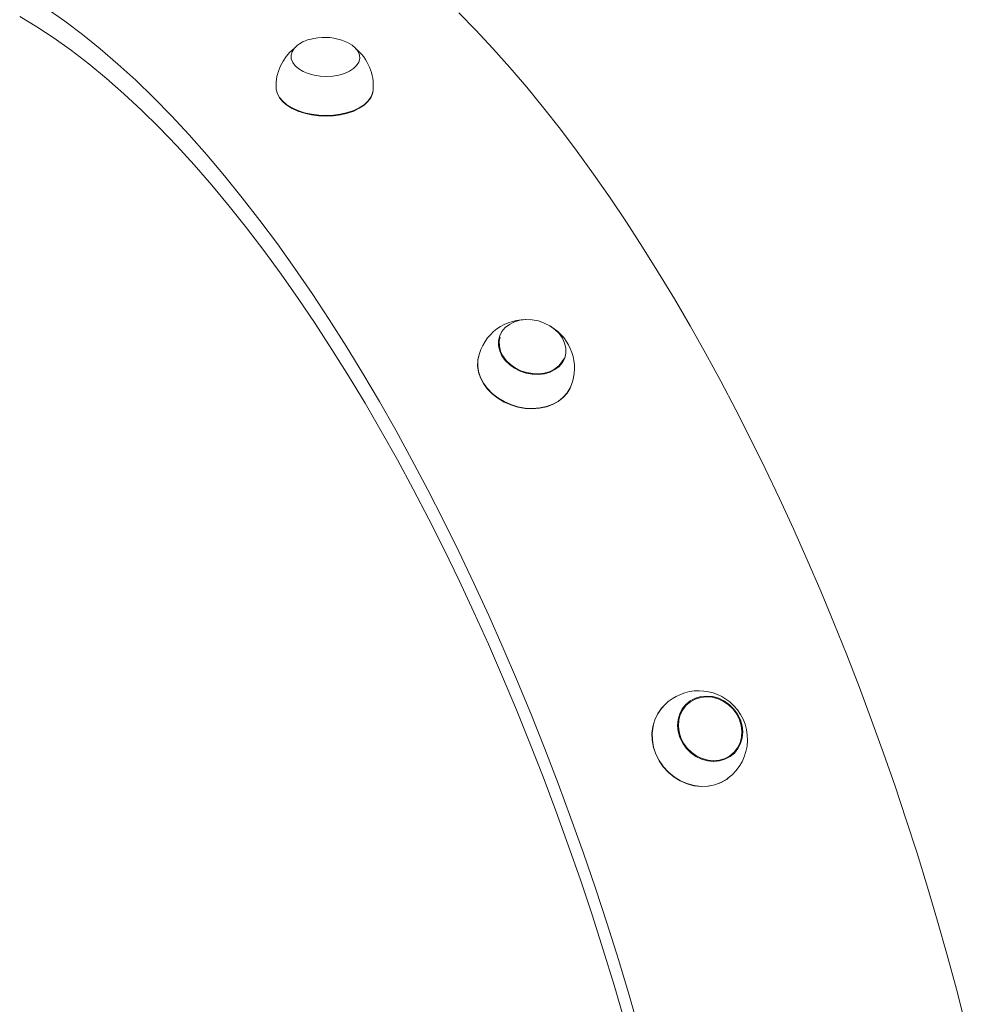
# Model space of a CAD drawing. Units: millimetres. Extents: x 1137 to 11345, y 298 to 17543.
# Drawn here: x 6132 to 6428, y 3733 to 4042 of the extents above; entities that cross this region are included whole.
import ezdxf

# ---------------------------------------------------------------- set-up
doc = ezdxf.new("R2010")
doc.units = ezdxf.units.MM
doc.header["$LTSCALE"] = 60

msp = doc.modelspace()

# ---------------------------------------------------------------- linework, layer by layer
at = {"color": 7, "linetype": 'Continuous', "lineweight": 18}
for p, q in [((6216.62, 4030.14), (6216.62, 4029.95)), ((6238.1, 4029.43), (6238.11, 4029.63)), ((6281.73, 3942.05), (6281.7, 3941.9)), ((6302.25, 3935.7), (6302.3, 3935.84)), ((6340.03, 3827.15), (6339.96, 3827.07)), ((6354.73, 3811.52), (6354.81, 3811.59))]:
    msp.add_line(p, q, dxfattribs=at)
at = {"color": 7, "linetype": 'Continuous', "lineweight": 18, "flags": 128}
for points in [[(6325.7, 3725.05), (6322.45, 3736.31), (6319.07, 3747.53), (6315.55, 3758.7), (6311.9, 3769.8), (6308.13, 3780.83), (6304.24, 3791.78), (6300.22, 3802.64), (6296.1, 3813.39), (6291.86, 3824.02), (6287.51, 3834.54), (6283.06, 3844.92), (6278.52, 3855.17), (6273.87, 3865.26), (6269.14, 3875.19), (6264.32, 3884.96), (6259.42, 3894.54), (6254.44, 3903.94), (6249.38, 3913.15), (6244.26, 3922.15), (6239.07, 3930.94), (6233.83, 3939.51), (6228.53, 3947.86), (6223.18, 3955.97), (6217.78, 3963.84), (6212.34, 3971.46), (6206.87, 3978.82), (6201.37, 3985.93), (6195.84, 3992.76), (6190.3, 3999.32), (6184.73, 4005.6), (6179.16, 4011.59), (6173.58, 4017.29), (6168, 4022.69), (6162.43, 4027.79), (6156.86, 4032.59), (6151.31, 4037.07), (6145.78, 4041.24), (6140.28, 4045.09)], [(6427.67, 3727.49), (6424.9, 3738.19), (6422, 3748.87), (6418.97, 3759.53), (6415.83, 3770.16), (6412.56, 3780.74), (6409.17, 3791.26), (6405.67, 3801.73), (6402.06, 3812.13), (6398.34, 3822.45), (6394.52, 3832.68), (6390.59, 3842.82), (6386.56, 3852.86), (6382.44, 3862.78), (6378.22, 3872.59), (6373.91, 3882.27), (6369.52, 3891.82), (6365.04, 3901.23), (6360.48, 3910.48), (6355.85, 3919.58), (6351.14, 3928.52), (6346.37, 3937.28), (6341.53, 3945.87), (6336.63, 3954.27), (6331.67, 3962.48), (6326.66, 3970.49), (6321.6, 3978.3), (6316.49, 3985.9), (6311.34, 3993.28), (6306.16, 4000.43), (6300.93, 4007.36), (6295.68, 4014.05), (6290.4, 4020.5), (6285.1, 4026.71), (6279.78, 4032.66), (6274.44, 4038.36), (6269.09, 4043.8)], [(6321.01, 3728.35), (6317.75, 3739.45), (6314.36, 3750.5), (6310.83, 3761.49), (6307.19, 3772.41), (6303.41, 3783.26), (6299.52, 3794.02), (6295.52, 3804.68), (6291.39, 3815.24), (6287.17, 3825.68), (6282.83, 3835.99), (6278.4, 3846.17), (6273.86, 3856.2), (6269.24, 3866.08), (6264.53, 3875.79), (6259.73, 3885.33), (6254.85, 3894.69), (6249.9, 3903.86), (6244.88, 3912.83), (6239.79, 3921.6), (6234.64, 3930.15), (6229.43, 3938.48), (6224.18, 3946.57), (6218.87, 3954.43), (6213.52, 3962.05), (6208.14, 3969.41), (6202.72, 3976.51), (6197.28, 3983.35), (6191.82, 3989.92), (6186.33, 3996.21), (6180.84, 4002.22), (6175.34, 4007.93), (6169.83, 4013.36), (6164.33, 4018.48), (6158.84, 4023.3), (6153.36, 4027.81), (6147.9, 4032.01), (6142.47, 4035.89), (6137.06, 4039.45), (6131.68, 4042.69)], [(6232.5, 4035.27), (6232.72, 4035.2), (6234.34, 4034.53), (6235.72, 4033.7), (6236.82, 4032.75), (6237.6, 4031.7), (6238.03, 4030.59), (6238.1, 4029.47), (6237.8, 4028.36), (6237.14, 4027.31), (6236.16, 4026.35), (6234.87, 4025.51), (6233.33, 4024.83), (6231.58, 4024.32), (6229.7, 4024.01), (6227.73, 4023.9), (6225.75, 4024), (6223.82, 4024.3), (6222.02, 4024.8), (6220.4, 4025.47), (6219.01, 4026.3), (6217.91, 4027.25), (6217.13, 4028.3), (6216.7, 4029.41), (6216.64, 4030.53), (6216.94, 4031.64), (6217.59, 4032.69), (6217.59, 4032.69)], [(6242.3, 4019.6), (6242.1, 4018.49), (6241.55, 4017.22), (6240.67, 4016.02), (6239.46, 4014.91), (6237.97, 4013.93), (6236.23, 4013.08), (6234.27, 4012.41), (6232.14, 4011.91), (6229.9, 4011.61), (6227.59, 4011.51), (6225.27, 4011.61), (6222.99, 4011.91), (6220.81, 4012.4), (6218.78, 4013.07), (6216.95, 4013.91), (6215.35, 4014.89), (6214.03, 4016), (6213.02, 4017.2), (6212.33, 4018.47), (6212, 4019.78), (6211.96, 4020.49)], [(6242.3, 4019.6), (6242.12, 4018.66), (6241.57, 4017.38), (6240.69, 4016.18), (6239.48, 4015.07), (6237.99, 4014.08), (6236.24, 4013.24), (6234.28, 4012.57), (6232.15, 4012.07), (6229.9, 4011.77), (6227.59, 4011.67), (6225.27, 4011.76), (6222.99, 4012.06), (6220.81, 4012.55), (6218.78, 4013.23), (6216.94, 4014.07), (6215.34, 4015.05), (6214.02, 4016.16), (6213.01, 4017.36), (6212.32, 4018.63), (6211.99, 4019.94), (6211.96, 4020.34)], [(6282.63, 3944.06), (6283.65, 3945.28), (6284.97, 3946.3), (6286.52, 3947.07), (6288.26, 3947.58), (6290.14, 3947.8), (6292.08, 3947.73), (6294.03, 3947.37), (6295.9, 3946.73), (6297.65, 3945.84), (6299.21, 3944.72), (6300.53, 3943.41), (6301.56, 3941.96), (6302.26, 3940.42), (6302.63, 3938.83), (6302.63, 3937.26), (6302.27, 3935.75), (6301.57, 3934.37), (6300.55, 3933.14), (6299.24, 3932.13), (6297.68, 3931.35), (6295.94, 3930.85), (6294.06, 3930.63), (6292.12, 3930.7), (6290.18, 3931.06), (6288.3, 3931.7), (6286.55, 3932.59), (6284.99, 3933.71), (6283.68, 3935.02), (6282.65, 3936.47), (6281.94, 3938.01), (6281.58, 3939.6), (6281.57, 3941.17), (6281.93, 3942.67), (6282.63, 3944.06)], [(6302.25, 3935.7), (6301.42, 3934.58), (6300.44, 3933.37), (6299.18, 3932.36), (6297.68, 3931.59), (6295.99, 3931.07), (6294.17, 3930.83), (6292.27, 3930.88), (6290.37, 3931.21), (6288.53, 3931.81), (6286.81, 3932.67), (6285.27, 3933.74), (6283.97, 3935.01), (6282.94, 3936.41), (6282.22, 3937.92), (6281.84, 3939.46), (6281.8, 3941), (6282.05, 3942.25)], [(6304.24, 3927), (6303.96, 3926.36), (6303.02, 3924.78), (6301.78, 3923.38), (6300.26, 3922.18), (6298.49, 3921.21), (6296.53, 3920.49), (6294.41, 3920.05), (6292.18, 3919.88), (6289.91, 3920), (6287.63, 3920.4), (6285.4, 3921.07), (6283.29, 3922), (6281.33, 3923.16), (6279.57, 3924.53), (6278.05, 3926.08), (6276.81, 3927.76), (6275.88, 3929.55), (6275.28, 3931.39), (6275.02, 3933.25), (6275.11, 3935.07), (6275.4, 3936.4)], [(6304.24, 3927), (6304.01, 3926.47), (6303.07, 3924.9), (6301.83, 3923.49), (6300.3, 3922.29), (6298.54, 3921.32), (6296.57, 3920.6), (6294.45, 3920.15), (6292.22, 3919.99), (6289.94, 3920.11), (6287.66, 3920.5), (6285.44, 3921.18), (6283.32, 3922.11), (6281.35, 3923.27), (6279.59, 3924.64), (6278.07, 3926.19), (6276.83, 3927.88), (6275.9, 3929.66), (6275.3, 3931.51), (6275.04, 3933.37), (6275.13, 3935.2), (6275.23, 3935.75)], [(6339.09, 3825.95), (6340.21, 3827.34), (6341.59, 3828.47), (6343.17, 3829.3), (6344.92, 3829.81), (6346.76, 3829.97), (6348.64, 3829.79), (6350.49, 3829.26), (6352.25, 3828.41), (6353.86, 3827.26), (6355.26, 3825.86), (6356.41, 3824.25), (6357.26, 3822.48), (6357.8, 3820.62), (6357.99, 3818.73), (6357.83, 3816.88), (6357.34, 3815.12), (6356.52, 3813.52), (6355.4, 3812.13), (6354.03, 3811), (6352.44, 3810.17), (6350.7, 3809.66), (6348.85, 3809.5), (6346.97, 3809.68), (6345.12, 3810.21), (6343.36, 3811.06), (6341.76, 3812.21), (6340.35, 3813.61), (6339.21, 3815.23), (6338.35, 3816.99), (6337.82, 3818.85), (6337.63, 3820.74), (6337.78, 3822.59), (6338.28, 3824.35), (6339.09, 3825.95)], [(6353.6, 3827.19), (6354.98, 3825.84), (6356.13, 3824.28), (6356.99, 3822.56), (6357.53, 3820.75), (6357.75, 3818.9), (6357.63, 3817.09), (6357.17, 3815.36), (6356.39, 3813.78), (6355.32, 3812.41), (6354, 3811.28), (6352.46, 3810.44), (6350.77, 3809.92), (6348.98, 3809.74), (6347.14, 3809.89), (6345.33, 3810.38), (6343.6, 3811.19), (6342.02, 3812.28), (6340.63, 3813.64), (6339.49, 3815.2), (6338.63, 3816.91), (6338.08, 3818.72), (6337.87, 3820.57), (6337.99, 3822.38), (6338.45, 3824.11), (6339.22, 3825.69), (6340.29, 3827.06), (6341.61, 3828.19), (6343.15, 3829.03), (6344.84, 3829.55), (6346.64, 3829.74), (6348.47, 3829.58), (6350.29, 3829.09), (6352.01, 3828.29), (6353.6, 3827.19)], [(6354.41, 3805.08), (6353, 3803.93), (6351.19, 3802.88), (6349.22, 3802.14), (6347.11, 3801.72), (6344.94, 3801.64), (6342.74, 3801.9), (6340.57, 3802.49), (6338.47, 3803.4), (6336.51, 3804.61), (6334.72, 3806.08), (6333.15, 3807.79), (6331.83, 3809.7), (6330.8, 3811.75), (6330.07, 3813.9), (6329.67, 3816.11), (6329.6, 3818.31), (6329.88, 3820.47), (6330.48, 3822.52), (6331.39, 3824.42), (6332.6, 3826.12), (6333.51, 3827.08)], [(6353.35, 3804.21), (6353.08, 3803.98), (6351.27, 3802.93), (6349.28, 3802.19), (6347.18, 3801.77), (6345, 3801.69), (6342.8, 3801.95), (6340.63, 3802.54), (6338.53, 3803.45), (6336.57, 3804.66), (6334.78, 3806.13), (6333.2, 3807.84), (6331.88, 3809.75), (6330.85, 3811.81), (6330.12, 3813.96), (6329.72, 3816.17), (6329.65, 3818.38), (6329.93, 3820.53), (6330.53, 3822.58), (6331.44, 3824.49), (6332.58, 3826.1)]]:
    msp.add_lwpolyline(points, dxfattribs=at)
at = {"color": 7, "linetype": 'Continuous', "lineweight": 18}
for centre, radius, start, end in [((6224.66, 4026.08), 9.68, 102.9435, 136.9125), ((6227.09, 4018.63), 17.5, 71.9977, 105.241), ((6226.92, 4020.98), 14.98, 128.5289, 182.4966), ((6227.52, 4021.07), 14.84, 354.3171, 51.4245), ((6289.97, 3932.77), 15.04, 84.3196, 168.5523), ((6290.22, 3932.65), 15.11, 338.0588, 59.6391), ((6344.27, 3816.5), 15.12, 50.1726, 140.6017), ((6344.32, 3816.4), 15.17, 306.5298, 50.5762)]:
    msp.add_arc(centre, radius, start, end, dxfattribs=at)

doc.saveas('drawing.dxf')
